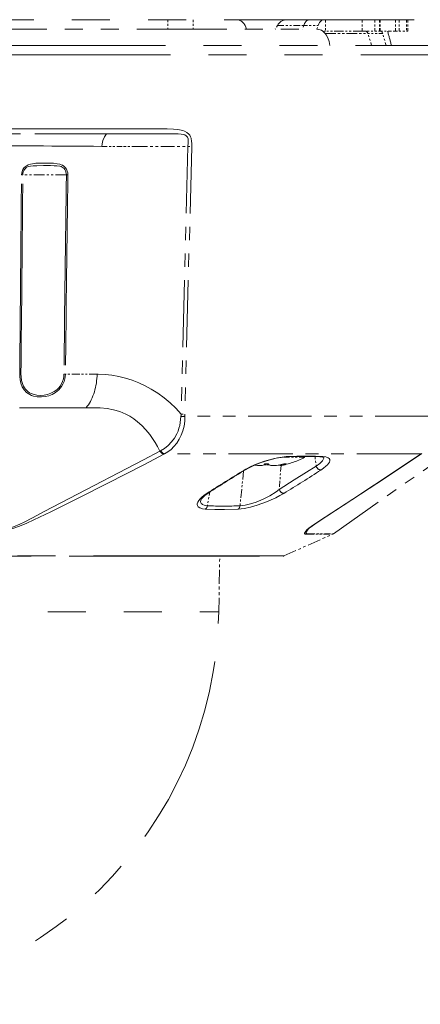
# Model space of a CAD drawing. Extents: x 40 to 714, y 53 to 535.
# Drawn here: x 398 to 419, y 260 to 312 of the extents above; entities that cross this region are included whole.
import ezdxf

# ---------------------------------------------------------------- set-up
doc = ezdxf.new("R2010")
doc.units = 0
doc.linetypes.add('PHANTOM', pattern=[20, 10, -2, 2, -2, 2, -2])

msp = doc.modelspace()

# ---------------------------------------------------------------- linework, layer by layer
at = {"color": 7, "linetype": 'PHANTOM', "lineweight": 13}
for p, q in [((348.665833, 312.248566), (422.977173, 312.248566)), ((425.581604, 310.89856), (376.636536, 310.89856)), ((425.84729, 310.398865), (376.561707, 310.398865)), ((411.807281, 284.064728), (380.514526, 284.064728)), ((380.52597, 284.056091), (411.766602, 284.056091)), ((387.389191, 281.13208), (408.385986, 281.13208))]:
    msp.add_line(p, q, dxfattribs=at)
at = {"color": 7, "linetype": 'PHANTOM', "lineweight": 13, "ltscale": 0.0125}
for p, q in [((405.714203, 312.248566), (405.714203, 311.748566)), ((407.033752, 312.248566), (407.033752, 311.748566))]:
    msp.add_line(p, q, dxfattribs=at)
at = {"color": 7, "linetype": 'PHANTOM', "lineweight": 13, "ltscale": 0.029065}
msp.add_line((411.986725, 312.248566), (413.149323, 312.248566), dxfattribs=at)
at = {"color": 7, "linetype": 'PHANTOM', "lineweight": 13, "ltscale": 0.019854}
msp.add_line((413.149323, 312.248566), (413.943481, 312.248566), dxfattribs=at)
at = {"color": 7, "linetype": 'PHANTOM', "lineweight": 13, "ltscale": 0.001306}
msp.add_line((413.943481, 312.248566), (413.995728, 312.248566), dxfattribs=at)
at = {"color": 7, "linetype": 'PHANTOM', "lineweight": 13, "ltscale": 0.015}
for p, q in [((413.995728, 312.248566), (413.995728, 311.64856)), ((415.928772, 311.64856), (415.928772, 312.248566)), ((416.59317, 311.64856), (416.59317, 312.248566)), ((416.838928, 311.64856), (416.838928, 312.248566)), ((416.868652, 311.64856), (416.868652, 312.248566)), ((417.67868, 311.64856), (417.67868, 312.248566)), ((417.866608, 311.64856), (417.866608, 312.248566)), ((418.254974, 312.248566), (418.254974, 311.64856)), ((418.334747, 311.64856), (418.334747, 312.248566)), ((418.334747, 312.248566), (418.334747, 311.64856))]:
    msp.add_line(p, q, dxfattribs=at)
at = {"color": 7, "linetype": 'PHANTOM', "lineweight": 13, "ltscale": 0.048326}
for p, q in [((415.928772, 312.248566), (413.995728, 312.248566)), ((415.928772, 311.64856), (413.995728, 311.64856))]:
    msp.add_line(p, q, dxfattribs=at)
at = {"color": 7, "linetype": 'PHANTOM', "lineweight": 13, "ltscale": 0.01661}
for p, q in [((415.928772, 312.248566), (416.59317, 312.248566)), ((415.928772, 311.64856), (416.59317, 311.64856))]:
    msp.add_line(p, q, dxfattribs=at)
at = {"color": 7, "linetype": 'PHANTOM', "lineweight": 13, "ltscale": 0.006144}
for p, q in [((416.59317, 312.248566), (416.838928, 312.248566)), ((416.59317, 311.64856), (416.838928, 311.64856))]:
    msp.add_line(p, q, dxfattribs=at)
at = {"color": 7, "linetype": 'PHANTOM', "lineweight": 13, "ltscale": 0.000743}
for p, q in [((416.838928, 312.248566), (416.868652, 312.248566)), ((416.838928, 311.64856), (416.868652, 311.64856))]:
    msp.add_line(p, q, dxfattribs=at)
at = {"color": 7, "linetype": 'PHANTOM', "lineweight": 13, "ltscale": 0.012328}
msp.add_line((416.868378, 312.248566), (417.361511, 312.248566), dxfattribs=at)
at = {"color": 7, "linetype": 'PHANTOM', "lineweight": 13, "ltscale": 0.007929}
for p, q in [((417.361511, 312.248566), (417.67868, 312.248566)), ((417.361511, 311.64856), (417.67868, 311.64856))]:
    msp.add_line(p, q, dxfattribs=at)
at = {"color": 7, "linetype": 'PHANTOM', "lineweight": 13, "ltscale": 0.004698}
for p, q in [((417.67868, 312.248566), (417.866608, 312.248566)), ((417.67868, 311.64856), (417.866608, 311.64856))]:
    msp.add_line(p, q, dxfattribs=at)
at = {"color": 7, "linetype": 'PHANTOM', "lineweight": 13, "ltscale": 0.009709}
for p, q in [((417.866608, 312.248566), (418.254974, 312.248566)), ((417.866608, 311.64856), (418.254974, 311.64856))]:
    msp.add_line(p, q, dxfattribs=at)
at = {"color": 7, "linetype": 'PHANTOM', "lineweight": 13, "ltscale": 0.001994}
for p, q in [((418.254974, 312.248566), (418.334747, 312.248566)), ((418.254974, 311.64856), (418.334747, 311.64856))]:
    msp.add_line(p, q, dxfattribs=at)
at = {"color": 7, "linetype": 'PHANTOM', "lineweight": 13, "ltscale": 0.47335}
msp.add_line((394.615204, 311.748566), (413.549194, 311.748566), dxfattribs=at)
at = {"color": 7, "linetype": 'PHANTOM', "lineweight": 13, "ltscale": 0.000126}
msp.add_line((404.721802, 311.748535), (404.716766, 311.748566), dxfattribs=at)
at = {"color": 7, "linetype": 'PHANTOM', "lineweight": 13, "ltscale": 0.005774}
msp.add_line((411.467102, 311.948578), (411.351624, 311.748566), dxfattribs=at)
at = {"color": 7, "linetype": 'PHANTOM', "lineweight": 13, "ltscale": 0.034759}
msp.add_line((411.467102, 311.948578), (412.857452, 311.948578), dxfattribs=at)
at = {"color": 7, "linetype": 'PHANTOM', "lineweight": 13, "ltscale": 0.005257}
msp.add_line((412.857452, 311.948578), (412.792603, 311.748566), dxfattribs=at)
at = {"color": 7, "linetype": 'PHANTOM', "lineweight": 13, "ltscale": 0.01893}
msp.add_line((412.857452, 311.948578), (413.614655, 311.948578), dxfattribs=at)
at = {"color": 7, "linetype": 'PHANTOM', "lineweight": 13, "ltscale": 0.005323}
msp.add_line((413.540802, 311.748871), (413.614655, 311.948578), dxfattribs=at)
at = {"color": 7, "linetype": 'PHANTOM', "lineweight": 13, "ltscale": 0.0005}
msp.add_line((413.975739, 311.64856), (413.995728, 311.64856), dxfattribs=at)
at = {"color": 7, "linetype": 'PHANTOM', "lineweight": 13, "ltscale": 0.012321}
msp.add_line((416.868652, 311.64856), (417.361511, 311.64856), dxfattribs=at)
at = {"color": 7, "linetype": 'PHANTOM', "lineweight": 13, "ltscale": 0.055997}
msp.add_line((413.981873, 311.52356), (416.221741, 311.52356), dxfattribs=at)
at = {"color": 7, "linetype": 'PHANTOM', "lineweight": 13, "ltscale": 0.016426}
msp.add_line((416.424408, 310.89856), (416.221741, 311.52356), dxfattribs=at)
at = {"color": 7, "linetype": 'PHANTOM', "lineweight": 13, "ltscale": 0.019579}
msp.add_line((417.004883, 311.52356), (416.221741, 311.52356), dxfattribs=at)
at = {"color": 7, "linetype": 'PHANTOM', "lineweight": 13, "ltscale": 0.016234}
msp.add_line((417.181122, 310.89856), (417.004883, 311.52356), dxfattribs=at)
at = {"color": 7, "linetype": 'PHANTOM', "lineweight": 13, "ltscale": 0.377276}
msp.add_line((402.480072, 306.255371), (387.389038, 306.255646), dxfattribs=at)
at = {"color": 7, "linetype": 'PHANTOM', "lineweight": 13, "ltscale": 0.028335}
msp.add_line((402.237183, 305.589386), (403.370575, 305.589386), dxfattribs=at)
at = {"color": 7, "linetype": 'PHANTOM', "lineweight": 13, "ltscale": 0.013914}
msp.add_line((403.370575, 305.589386), (403.927124, 305.589386), dxfattribs=at)
at = {"color": 7, "linetype": 'PHANTOM', "lineweight": 13, "ltscale": 0.071021}
msp.add_line((403.927063, 305.589386), (406.767883, 305.589386), dxfattribs=at)
at = {"color": 7, "linetype": 'PHANTOM', "lineweight": 13, "ltscale": 0.351827}
for p, q in [((406.767639, 305.589386), (406.4086, 291.520905)), ((406.964172, 305.585632), (406.604156, 291.517151))]:
    msp.add_line(p, q, dxfattribs=at)
at = {"color": 7, "linetype": 'PHANTOM', "lineweight": 13, "ltscale": 0.004906}
msp.add_line((406.767883, 305.589386), (406.964081, 305.585663), dxfattribs=at)
at = {"color": 7, "linetype": 'PHANTOM', "lineweight": 13, "ltscale": 0.001672}
msp.add_line((398.014801, 304.094666), (398.081696, 304.095459), dxfattribs=at)
at = {"color": 7, "linetype": 'PHANTOM', "lineweight": 13, "ltscale": 0.057259}
msp.add_line((400.37207, 304.098267), (398.081696, 304.095459), dxfattribs=at)
at = {"color": 7, "linetype": 'PHANTOM', "lineweight": 13, "ltscale": 0.001955}
msp.add_line((400.450256, 304.097443), (400.37207, 304.098267), dxfattribs=at)
at = {"color": 7, "linetype": 'PHANTOM', "lineweight": 13, "ltscale": 0.001665}
msp.add_line((397.917572, 293.619507), (397.984161, 293.620178), dxfattribs=at)
at = {"color": 7, "linetype": 'PHANTOM', "lineweight": 13, "ltscale": 0.001946}
msp.add_line((400.321228, 293.619354), (400.243408, 293.620056), dxfattribs=at)
at = {"color": 7, "linetype": 'PHANTOM', "lineweight": 13, "ltscale": 0.041706}
msp.add_line((401.989471, 293.619202), (400.321228, 293.619354), dxfattribs=at)
at = {"color": 7, "linetype": 'PHANTOM', "lineweight": 13, "ltscale": 0.002676}
msp.add_line((401.985718, 293.512238), (401.989471, 293.619202), dxfattribs=at)
at = {"color": 7, "linetype": 'PHANTOM', "lineweight": 13, "ltscale": 0.001243}
msp.add_line((401.989441, 293.619202), (402.039154, 293.618988), dxfattribs=at)
at = {"color": 7, "linetype": 'PHANTOM', "lineweight": 13, "ltscale": 0.350577}
msp.add_line((401.412292, 291.854614), (387.389221, 291.853394), dxfattribs=at)
at = {"color": 7, "linetype": 'PHANTOM', "lineweight": 13, "ltscale": 0.00489}
msp.add_line((406.4086, 291.520905), (406.604156, 291.517151), dxfattribs=at)
at = {"color": 7, "linetype": 'PHANTOM', "lineweight": 13, "ltscale": 0.333266}
msp.add_line((419.934937, 291.403656), (406.604279, 291.403656), dxfattribs=at)
at = {"color": 7, "linetype": 'PHANTOM', "lineweight": 13, "ltscale": 0.287836}
msp.add_line((414.416901, 285.233765), (423.837097, 291.853394), dxfattribs=at)
at = {"color": 7, "linetype": 'PHANTOM', "lineweight": 13, "ltscale": 0.000956}
msp.add_line((405.328064, 289.594818), (405.293945, 289.577576), dxfattribs=at)
at = {"color": 7, "linetype": 'PHANTOM', "lineweight": 13, "ltscale": 0.00087}
msp.add_line((405.535339, 289.426697), (405.504395, 289.410736), dxfattribs=at)
at = {"color": 7, "linetype": 'PHANTOM', "lineweight": 13, "ltscale": 0.336973}
msp.add_line((419.014252, 289.426697), (405.535339, 289.426697), dxfattribs=at)
at = {"color": 7, "linetype": 'PHANTOM', "lineweight": 13, "ltscale": 0.001049}
msp.add_line((412.900482, 289.248566), (412.904175, 289.290344), dxfattribs=at)
at = {"color": 7, "linetype": 'PHANTOM', "lineweight": 13, "ltscale": 0.012755}
msp.add_line((413.447174, 289.283813), (413.509277, 288.777405), dxfattribs=at)
at = {"color": 7, "linetype": 'PHANTOM', "lineweight": 13, "ltscale": 0.000731}
for p, q in [((410.290497, 288.829559), (410.261597, 288.833984)), ((410.261597, 288.833984), (410.290497, 288.829559))]:
    msp.add_line(p, q, dxfattribs=at)
at = {"color": 7, "linetype": 'PHANTOM', "lineweight": 13, "ltscale": 0.003334}
msp.add_line((410.76712, 288.848572), (410.900482, 288.848572), dxfattribs=at)
at = {"color": 7, "linetype": 'PHANTOM', "lineweight": 13, "ltscale": 0.003324}
msp.add_line((410.900482, 288.848572), (411.033447, 288.848572), dxfattribs=at)
at = {"color": 7, "linetype": 'PHANTOM', "lineweight": 13, "ltscale": 0.031601}
msp.add_line((411.659973, 288.816986), (411.564301, 287.55658), dxfattribs=at)
at = {"color": 7, "linetype": 'PHANTOM', "lineweight": 13, "ltscale": 0.006514}
msp.add_line((411.870483, 288.883453), (411.620483, 288.809998), dxfattribs=at)
at = {"color": 7, "linetype": 'PHANTOM', "lineweight": 13, "ltscale": 0.00097}
msp.add_line((411.620483, 288.848785), (411.620483, 288.809998), dxfattribs=at)
at = {"color": 7, "linetype": 'PHANTOM', "lineweight": 13, "ltscale": 0.029202}
msp.add_line((412.900482, 289.248566), (411.732422, 289.248566), dxfattribs=at)
at = {"color": 7, "linetype": 'PHANTOM', "lineweight": 13, "ltscale": 0.00142}
msp.add_line((411.760498, 288.883453), (411.815491, 288.897614), dxfattribs=at)
at = {"color": 7, "linetype": 'PHANTOM', "lineweight": 13, "ltscale": 0.000613}
msp.add_line((411.870483, 288.90799), (411.870483, 288.883453), dxfattribs=at)
at = {"color": 7, "linetype": 'PHANTOM', "lineweight": 13, "ltscale": 0.046012}
msp.add_line((409.692108, 288.534668), (409.50174, 286.704071), dxfattribs=at)
at = {"color": 7, "linetype": 'PHANTOM', "lineweight": 13, "ltscale": 0.018317}
msp.add_line((407.919586, 287.425415), (407.791138, 286.704071), dxfattribs=at)
at = {"color": 7, "linetype": 'PHANTOM', "lineweight": 13, "ltscale": 0.069803}
msp.add_line((411.807281, 284.064728), (414.358002, 285.200378), dxfattribs=at)
at = {"color": 7, "linetype": 'PHANTOM', "lineweight": 13, "ltscale": 0.032455}
msp.add_line((413.059784, 285.200256), (414.358002, 285.200378), dxfattribs=at)
at = {"color": 7, "linetype": 'PHANTOM', "lineweight": 13, "ltscale": 0.03251}
msp.add_line((413.116486, 285.234131), (414.416901, 285.233765), dxfattribs=at)
at = {"color": 7, "linetype": 'PHANTOM', "lineweight": 13, "ltscale": 0.073189}
msp.add_line((408.385986, 281.13208), (408.437073, 284.059204), dxfattribs=at)
at = {"color": 7, "linetype": 'PHANTOM', "lineweight": 13}
for points in [[(413.614655, 311.948578), (413.648621, 312.02597), (413.690521, 312.095184), (413.738068, 312.152374), (413.791412, 312.197754), (413.86554, 312.235596), (413.943481, 312.248566)], [(414.222839, 310.89856), (414.187225, 311.101227), (414.122833, 311.290741), (414.030945, 311.458435), (413.975372, 311.531281), (413.913971, 311.595245), (413.850098, 311.647369), (413.782074, 311.689423), (413.712372, 311.720062), (413.640259, 311.739807), (413.549194, 311.748566)], [(417.004883, 311.52356), (416.976257, 311.591888), (416.935272, 311.63681), (416.897583, 311.64856)], [(402.529755, 306.511963), (404.033295, 306.515411), (405.020935, 306.517456), (405.671204, 306.508301), (405.998322, 306.492981), (406.214447, 306.473236), (406.322296, 306.45813), (406.497528, 306.420319), (406.584839, 306.391296), (406.709229, 306.328125), (406.810699, 306.240051), (406.860535, 306.172272), (406.898956, 306.097412), (406.927094, 306.016907), (406.957123, 305.852081), (406.963348, 305.762054), (406.964081, 305.585663)], [(402.480072, 306.255371), (402.372528, 306.084167), (402.294342, 305.905823), (402.248688, 305.721893), (402.237183, 305.589386)], [(402.480072, 306.255341), (405.446655, 306.255096), (405.933533, 306.253906), (406.254333, 306.247589), (406.414276, 306.236511), (406.540344, 306.215393), (406.599854, 306.196442), (406.676758, 306.152222), (406.737427, 306.076782), (406.768402, 305.982483), (406.77655, 305.914215), (406.77597, 305.772095), (406.767883, 305.589386)], [(398.014801, 304.094666), (398.021912, 304.178619), (398.041351, 304.261871), (398.088135, 304.372925), (398.158295, 304.474121), (398.251404, 304.558777), (398.369263, 304.623322), (398.494812, 304.662476), (398.585114, 304.67981), (398.760345, 304.699585), (398.952606, 304.70993), (399.325836, 304.714264), (399.697296, 304.701721), (399.893036, 304.680969), (400.030884, 304.651764), (400.100677, 304.628265), (400.169647, 304.595978), (400.233246, 304.554779), (400.315765, 304.476624), (400.378601, 304.384399), (400.421631, 304.283539), (400.443542, 304.19101), (400.450256, 304.097443)], [(398.081696, 304.095459), (398.088684, 304.172607), (398.108185, 304.249634), (398.136078, 304.316528), (398.173859, 304.379211), (398.2164, 304.430145), (398.266937, 304.473969), (398.332764, 304.512634), (398.405518, 304.538666), (398.479553, 304.553741), (398.626678, 304.567749), (398.81665, 304.575134), (399.175659, 304.579468), (399.541199, 304.576721), (399.729492, 304.571655), (399.875732, 304.563782), (400.025421, 304.544617), (400.092804, 304.526367), (400.15564, 304.498688), (400.207184, 304.464539), (400.251892, 304.423035), (400.294922, 304.367218), (400.328308, 304.305634), (400.365326, 304.183777), (400.37207, 304.098267)], [(400.321228, 293.619354), (400.312958, 293.491974), (400.291229, 293.366241), (400.249603, 293.225189), (400.190582, 293.090607), (400.114868, 292.9646), (400.048798, 292.878174), (399.974792, 292.798126), (399.890961, 292.722961), (399.800415, 292.655701), (399.628143, 292.557495), (399.444275, 292.485352), (399.254272, 292.439026), (399.062988, 292.41806), (398.845154, 292.425415), (398.636932, 292.467712), (398.538452, 292.502533), (398.445099, 292.546692), (398.358063, 292.600037), (398.277802, 292.662689), (398.151855, 292.798584), (398.05307, 292.960175), (397.982025, 293.142029), (397.939301, 293.32785), (397.919373, 293.521088), (397.917633, 293.619537)], [(400.243408, 293.620056), (400.235229, 293.49646), (400.213562, 293.374542), (400.17215, 293.238525), (400.113464, 293.109222), (400.038147, 292.988831), (399.972717, 292.907013), (399.899506, 292.831726), (399.816101, 292.761108), (399.726166, 292.698608), (399.559448, 292.610809), (399.382538, 292.548218), (399.200684, 292.510406), (399.018616, 292.496979), (398.815308, 292.511353), (398.622375, 292.558502), (398.529449, 292.595917), (398.441925, 292.642517), (398.364868, 292.695038), (398.294067, 292.755646), (398.230377, 292.823761), (398.17392, 292.899109), (398.121674, 292.987152), (398.078094, 293.081726), (398.018005, 293.2789), (397.98822, 293.488373), (397.984222, 293.620178)], [(406.4086, 291.520905), (406.125549, 291.829132), (405.825653, 292.115479), (405.510498, 292.37912), (405.181335, 292.619263), (404.839172, 292.835236), (404.514954, 293.011475), (404.181488, 293.166534), (403.83902, 293.299896), (403.487946, 293.411072), (403.132446, 293.498657), (402.771179, 293.562988), (402.406006, 293.603363), (402.039154, 293.618988)], [(405.293945, 289.577576), (405.16748, 289.80838), (405.0354, 290.030334), (404.897491, 290.242432), (404.753693, 290.443665), (404.552856, 290.693359), (404.341827, 290.919708), (404.121155, 291.120911), (403.921631, 291.27475), (403.716309, 291.40802), (403.506104, 291.520844), (403.345795, 291.592499), (403.183563, 291.653564), (402.854767, 291.746368), (402.522217, 291.805389), (402.152252, 291.840088), (401.905273, 291.850372), (401.412262, 291.854614)], [(406.397736, 291.396301), (406.364532, 291.083038), (406.333527, 290.925385), (406.29245, 290.77124), (406.24353, 290.62793), (406.185486, 290.490387), (406.06015, 290.261322), (405.908264, 290.054688), (405.732971, 289.87326), (405.538177, 289.719238), (405.328064, 289.594818)], [(406.604279, 291.403656), (406.594788, 291.14502), (406.558289, 290.889954), (406.497437, 290.647552), (406.412811, 290.416351), (406.305664, 290.199463), (406.177551, 289.99942), (406.030518, 289.818542), (405.876648, 289.667114), (405.710693, 289.536102), (405.535339, 289.426697)], [(395.654968, 285.200256), (395.974731, 285.202972), (396.369324, 285.234589), (396.607178, 285.270599), (396.900787, 285.327087), (397.209381, 285.399719), (397.564331, 285.503571), (397.916534, 285.631683), (398.295135, 285.792969), (398.65741, 285.960083), (399.550537, 286.389618), (401.032959, 287.122192), (402.509918, 287.867462), (404.473969, 288.875641), (405.504395, 289.410736)], [(395.673218, 285.234131), (395.98996, 285.237885), (396.156464, 285.249115), (396.389221, 285.279968), (396.640259, 285.326843), (396.926025, 285.390411), (397.225067, 285.46875), (397.583832, 285.586975), (397.932007, 285.734161), (398.157349, 285.843628), (398.59668, 286.071808), (399.212189, 286.397919), (400.527527, 287.088318), (404.428375, 289.12381), (405.293945, 289.577576)], [(412.129608, 289.298279), (411.927643, 289.285919), (411.714935, 289.260651), (411.478455, 289.220612), (411.239319, 289.169006), (410.784607, 289.042542), (410.353638, 288.887451), (410.074066, 288.765106), (409.817627, 288.632874), (409.726135, 288.579468)], [(413.696075, 289.276794), (412.711182, 289.289398), (412.066956, 289.276764)], [(413.77832, 289.298279), (413.470947, 289.306641), (412.483704, 289.306702), (412.129608, 289.298279)], [(413.059784, 285.200256), (412.963715, 285.202637), (412.926117, 285.210724), (412.907471, 285.222839), (412.898834, 285.241058), (412.899445, 285.261963), (412.922546, 285.316833), (412.961121, 285.370697), (413.021729, 285.435364), (413.116699, 285.518311), (413.240967, 285.612701), (413.528442, 285.809753), (413.98877, 286.110321), (415.442413, 287.05658), (417.710632, 288.554535), (418.990631, 289.410736)], [(413.164917, 285.53299), (413.24176, 285.595154), (413.503326, 285.779724), (414.064972, 286.146942), (417.15918, 288.171234), (419.062103, 289.439819)], [(413.758545, 288.579468), (413.899292, 288.676697), (414.020447, 288.7742), (414.094696, 288.845276), (414.154236, 288.914917), (414.202789, 288.993958), (414.22467, 289.067902), (414.219879, 289.125793), (414.191986, 289.176849), (414.140869, 289.219849), (414.087799, 289.246277), (414.022858, 289.267395), (413.861755, 289.293457), (413.77832, 289.298279)], [(412.066956, 289.276764), (411.79541, 289.256409), (411.411377, 289.194305), (411.011353, 289.097748), (410.622986, 288.975433), (410.265503, 288.835693), (409.952148, 288.685852), (409.789948, 288.594055)], [(410.290497, 288.829559), (410.432495, 288.814026), (410.537933, 288.809998), (410.673431, 288.818787), (410.717865, 288.827972), (410.760315, 288.844177), (410.779388, 288.858307), (410.789001, 288.873749), (410.790497, 288.883453)], [(410.767548, 288.848572), (410.727417, 288.830719), (410.64621, 288.815186), (410.520233, 288.81015), (410.422516, 288.814758), (410.290497, 288.829559)], [(410.790497, 288.883453), (410.790894, 288.885895), (410.793762, 288.89032), (410.798431, 288.894012), (410.810089, 288.899567), (410.870575, 288.910736), (410.900482, 288.911804)], [(410.900482, 288.911804), (410.978516, 288.903412), (410.998657, 288.89621), (411.005554, 288.891846), (411.009949, 288.886261), (411.010498, 288.883453)], [(411.010498, 288.883453), (411.01181, 288.874329), (411.020355, 288.85965), (411.037628, 288.845947), (411.081787, 288.828339), (411.126373, 288.81897), (411.215302, 288.810852), (411.427582, 288.819183), (411.510498, 288.829559)], [(411.510498, 288.829559), (411.378601, 288.814758), (411.279541, 288.81015), (411.167908, 288.813873), (411.072815, 288.830963), (411.033569, 288.84848)], [(411.564301, 287.55658), (412.348938, 288.061646), (413.002472, 288.470825), (413.509277, 288.777405)], [(411.815491, 288.897614), (411.900208, 288.911377), (411.920685, 288.911072), (411.92395, 288.910004), (411.924927, 288.909302), (411.925354, 288.908691), (411.925507, 288.90799)], [(411.925507, 288.90799), (411.925262, 288.907013), (411.923157, 288.904602), (411.899719, 288.893127), (411.870483, 288.883453)], [(413.509277, 288.777405), (413.701416, 288.92511), (413.777893, 288.998505), (413.838684, 289.07074), (413.881744, 289.14093), (413.904907, 289.208099), (413.908478, 289.246735)], [(413.696075, 289.276794), (413.847931, 289.262024), (413.933777, 289.235657)], [(407.763062, 287.351959), (407.623535, 287.256439), (407.501129, 287.159241), (407.407349, 287.070374), (407.333069, 286.982361), (407.279236, 286.892609), (407.253174, 286.807617), (407.25174, 286.762817), (407.260284, 286.720703), (407.279022, 286.681763), (407.307953, 286.646423), (407.395477, 286.587982), (407.522705, 286.546692), (407.676758, 286.525238)], [(407.832855, 287.369873), (407.653107, 287.242828), (407.522522, 287.125793), (407.4552, 287.042542), (407.435913, 287.005127), (407.434662, 287.000977)], [(409.413879, 286.525238), (409.724976, 286.562988), (410.058472, 286.633118), (410.399719, 286.728699), (410.654053, 286.813507), (410.903381, 286.90741), (411.147247, 287.009857), (411.381104, 287.118866), (411.602142, 287.233276), (411.807007, 287.351959)], [(409.50174, 286.704071), (409.768311, 286.735535), (410.055481, 286.801147), (410.349152, 286.894104), (410.722992, 287.046387), (411.076111, 287.227234), (411.396515, 287.430206), (411.564301, 287.55658)], [(407.434662, 287.000977), (407.429657, 286.907654), (407.441315, 286.865997), (407.462677, 286.828308), (407.493835, 286.795013), (407.534515, 286.76651), (407.614319, 286.732788), (407.713074, 286.711487), (407.791138, 286.704071)], [(407.676758, 286.525238), (408.174194, 286.499817), (408.688507, 286.496246), (409.413879, 286.525238)], [(413.116486, 285.234131), (413.021149, 285.23764), (412.988831, 285.248505), (412.976288, 285.264191), (412.974792, 285.287018), (412.985596, 285.32132), (413.008362, 285.362732), (413.092834, 285.465881), (413.164917, 285.53299)]]:
    msp.add_lwpolyline(points, dxfattribs=at)
for centre, radius, start, end in [((411.986725, 311.64856), 0.6, 90.000003, 149.999997), ((411.986725, 311.64856), 0.6, 90.000003, 101.007303), ((413.97998, 311.531372), 0.117495, 92.079809, 136.467398), ((287.001099, 275.557648), 135.167855, 15.156687, 15.486317), ((287.001099, 275.557648), 135.167855, 15.156687, 15.486317), ((389.378204, -16073.356445), 16379.874696, 89.953994, 90.006956), ((392.24646, -817.347412), 1122.981474, 89.490259, 89.847587), ((-5926.68457, 357.692932), 6324.926706, 359.419567, 359.514462), ((-5453.776855, 353.480133), 5852.06716, 359.413919, 359.516484), ((9003.109375, 193.385101), 8603.44966, 179.262672, 179.332463), ((10702.891602, 172.135498), 10303.286017, 179.266156, 179.324417), ((406.293976, 297.240631), 5.845217, 271.017013, 273.043038), ((408.166473, 291.307922), 1.770933, 173.09243, 177.139891), ((408.918518, 291.46167), 2.314962, 178.626877, 181.435414), ((412.062256, 289.391876), 0.115248, 272.338798, 305.747336), ((413.699738, 289.430267), 0.153545, 268.636685, 300.771509), ((411.251862, 290.6409), 1.829647, 278.126058, 286.141312), ((411.224945, 290.786438), 1.9776, 278.302195, 281.537765), ((410.900482, 292.998566), 4.25, 279.753487, 298.072485), ((459.414368, 206.968536), 95.547436, 121.334841, 122.723241), ((459.850433, 206.434174), 96.210025, 121.354211, 122.728964), ((409.735168, 288.687836), 0.108679, 265.221406, 300.272345), ((354.705353, 380.343201), 109.1234, 301.552172, 302.762707), ((407.769745, 287.471619), 0.119783, 266.802936, 301.808667), ((408.639435, 304.196045), 17.512882, 267.223546, 272.822259), ((414.215668, 285.520111), 0.349997, 294.000326, 305.096146), ((411.766602, 284.156097), 0.100002, 270.000257, 293.999745), ((387.389191, 281.498566), 20.999995, 269.999991, 359)]:
    msp.add_arc(centre, radius, start, end, dxfattribs=at)
for centre, major_axis, ratio, start_param, end_param in [((409.311066, 311.64856), (0, 0.600006), 0.875883, 4.879836956, 6.283185307), ((411.771912, 311.64856), (0, 0.600006), 0.875883, 6.091162513, 6.283185307), ((411.771912, 311.64856), (0, 0.600006), 0.875883, 6.091103899, 6.283185307), ((413.149323, 311.64856), (0, 0.600006), 0.561687, 0, 1.047197551), ((416.100128, 311.39856), (0, -0.25), 0.561687, 2.094395102, 3.141592654), ((400.633331, 293.697113), (0.000793, -2.249573), 0.603186, 0.610849765, 1.488316365), ((405.433594, 289.730469), (0.161926, -0.310303), 0.567684, 4.916499568, 5.840206293), ((405.464508, 289.74646), (0.159576, -0.311493), 0.556665, 4.921769155, 5.84459104), ((413.680969, 288.807861), (0.135834, -0.2099), 0.667633, 4.438183524, 5.922279929), ((411.728943, 287.580322), (0.131104, -0.21286), 0.633108, 4.444829443, 5.939839587), ((407.607849, 286.753632), (-0.018646, -0.249298), 0.75357, 0.472473851, 1.42733831), ((409.339081, 286.753601), (0.016235, -0.249481), 0.655538, 0.3735363, 1.328400701)]:
    msp.add_ellipse(centre, major_axis=major_axis, ratio=ratio, start_param=start_param, end_param=end_param, dxfattribs=at)

doc.saveas('drawing.dxf')
